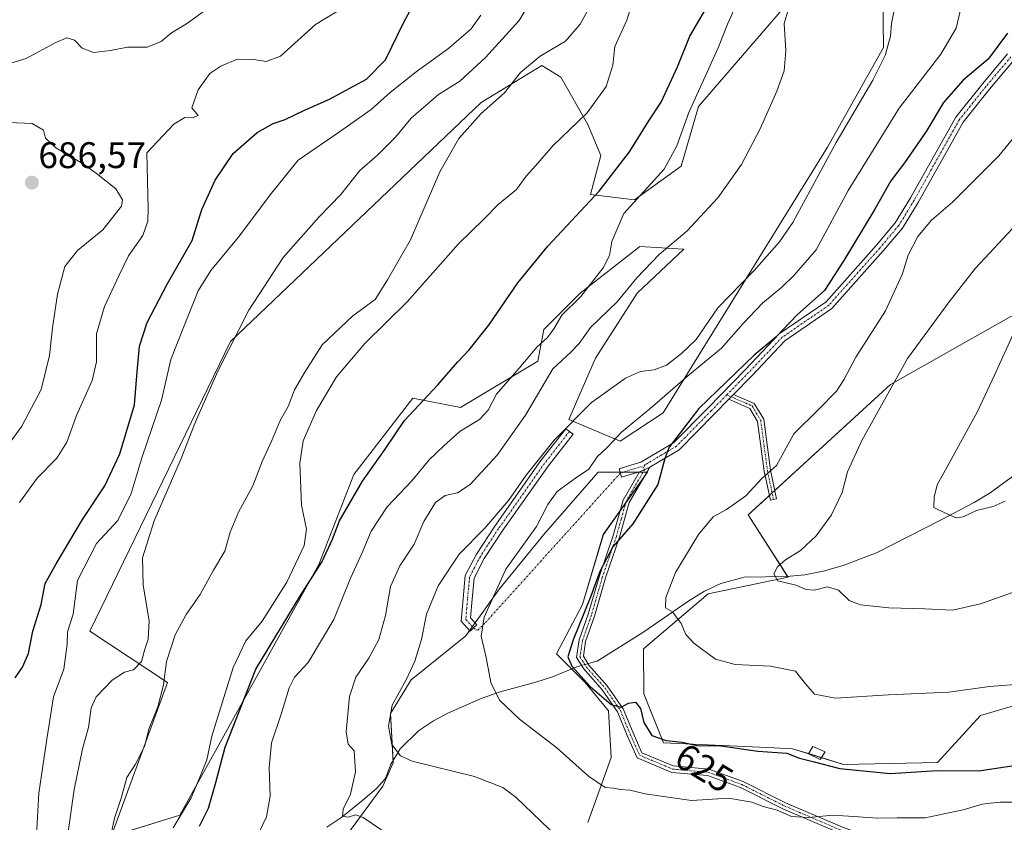
# Model space of a CAD drawing. Units: metres. Extents: x 590393 to 593835, y 4729023 to 4731382.
# Drawn here: x 591356 to 591622, y 4729673 to 4729890 of the extents above; entities that cross this region are included whole.
import ezdxf
from ezdxf.enums import TextEntityAlignment as Align

# ---------------------------------------------------------------- set-up
doc = ezdxf.new("R2010")
doc.units = ezdxf.units.M
doc.header["$MEASUREMENT"] = 0
doc.linetypes.add('TRAZO_Y_PUNTO', pattern=[1, 0.5, -0.25, 0, -0.25])
for name, color, linetype, lineweight in [('Camino', 19, 'Continuous', 0), ('Camino Cxs', 19, 'Continuous', 0), ('Camino eje', 39, 'TRAZO_Y_PUNTO', 13), ('Camino eje virtual', 6, 'TRAZO_Y_PUNTO', 0), ('Carátula', 7, 'Continuous', 5), ('Corriente natural lineal', 142, 'Continuous', 13), ('Corriente natural lineal oculto', 19, 'TRAZO_Y_PUNTO', 13), ('Cultivos herbáceos CxS', 92, 'Continuous', 0), ('Curva de nivel maestra', 36, 'Continuous', 30), ('Curva de nivel normal', 36, 'Continuous', 0), ('Edificación ligera', 1, 'Continuous', 0), ('Edificación ligera Cxs', 1, 'Continuous', 0), ('Matorral', 135, 'Continuous', 0), ('Matorral CxS', 135, 'Continuous', 0), ('Punto de cota en terreno', 7, 'Continuous', 0), ('Rótulo de curva de nivel directora', 19, 'Continuous', 0), ('Rótulo de punto de cota en terreno', 19, 'Continuous', 0)]:
    doc.layers.add(name, color=color, linetype=linetype, lineweight=lineweight)
doc.styles.add('Arial', font='txt', dxfattribs={"height": 0.2})

# ---------------------------------------------------------------- blocks, each defined once
blk = doc.blocks.new('*U152')
at = {"layer": 'Matorral CxS', "color": 135, "linetype": 'Continuous', "lineweight": 0}
for points in [[(591636.48, 4729816.66, 609.02), (591591.47, 4729791.23, 614.84), (591553.02, 4729755.98, 618.36), (591563.82, 4729739.08, 614.48), (591542.18, 4729734.58, 618.19), (591524.7, 4729719.75, 621.86), (591524.75, 4729707.52, 623.89), (591530.05, 4729694.27, 625.12), (591560.01, 4729692.9, 624.13), (591564.99, 4729692.68, 624.21), (591578.76, 4729688.45, 624.31), (591604.18, 4729688.97, 624.51), (591615.83, 4729701.69, 621.97), (591659.25, 4729714.4, 620.55)], [(591509.58, 4729672.71, 632.74), (591515.9, 4729690.27, 628.1), (591515.2, 4729702.9, 625.58), (591508.88, 4729710.63, 625.04), (591501.16, 4729718.35, 626.89), (591508.18, 4729731.69, 625.39), (591513.8, 4729750.65, 626.01), (591525.73, 4729767.5, 625.62), (591512.39, 4729767.5, 628.29), (591497.65, 4729750.65, 628.37), (591485.71, 4729735.9, 629.39), (591476.58, 4729723.27, 630.73), (591461.84, 4729711.33, 634.17), (591456.22, 4729702.2, 634.67), (591456.92, 4729688.86, 635.37), (591454.11, 4729682.54, 637.31), (591444.28, 4729669.2, 641.69)], [(591562.84, 4729893.46, 640.36), (591539.53, 4729866.45, 644.33), (591534.86, 4729850.35, 643.45), (591522.22, 4729841.22, 644.97), (591510.29, 4729842.63, 650.38), (591513.09, 4729853.16, 652.98), (591509.58, 4729861.58, 654.11), (591502.27, 4729874.38, 657.54), (591497.17, 4729877.57, 659.05), (591480.75, 4729867.51, 660.65), (591412.96, 4729802.9, 664.89), (591374.83, 4729724.52, 667.05), (591395.84, 4729710.63, 658.58), (591380.65, 4729668.92, 659.7), (591399.19, 4729674.74, 655.06), (591436.79, 4729742.53, 649.83), (591446.32, 4729766.89, 652.06), (591462.21, 4729787.54, 651.22), (591475.18, 4729785.05, 645.89), (591496.06, 4729797.52, 642.47), (591497.65, 4729806.12, 645.27), (591507.48, 4729815.95, 644.81), (591523.63, 4729828.58, 642.88), (591535.56, 4729827.88, 638.55), (591522.92, 4729815.95, 638.6), (591511.69, 4729798.39, 636.71), (591504.47, 4729781.78, 635.21), (591518.35, 4729775.89, 628.93), (591529.98, 4729783.54, 627.55), (591574.41, 4729855.49, 635.39), (591589.61, 4729882.42, 635.09), (591589.32, 4729903.52, 635.37)]]:
    blk.add_polyline3d(points, dxfattribs=at)
blk = doc.blocks.new('*U157')
at = {"layer": 'Cultivos herbáceos CxS', "color": 92, "linetype": 'Continuous', "lineweight": 0}
blk.add_polyline3d([(591659.25, 4729714.4, 620.55), (591615.83, 4729701.69, 621.97), (591604.18, 4729688.97, 624.51), (591578.76, 4729688.45, 624.31), (591564.99, 4729692.68, 624.21), (591560.01, 4729692.9, 624.13), (591530.05, 4729694.27, 625.12), (591524.75, 4729707.52, 623.89), (591524.7, 4729719.75, 621.86), (591542.18, 4729734.58, 618.19), (591563.82, 4729739.08, 614.48), (591553.02, 4729755.98, 618.36), (591591.47, 4729791.23, 614.84), (591636.48, 4729816.66, 609.02)], dxfattribs=at)
blk = doc.blocks.new('*U179')
at = {"layer": 'Curva de nivel normal', "color": 36, "linetype": 'Continuous', "lineweight": 0}
blk.add_polyline3d([(591458.95, 4729667.23, 640), (591448.8, 4729674.08, 640), (591446.72, 4729674.75, 640), (591444.73, 4729674.17, 640), (591443.19, 4729674.41, 640), (591443.4, 4729676.36, 640), (591445.37, 4729680.39, 640), (591446.73, 4729686.44, 640), (591446.35, 4729692.1, 640), (591444.74, 4729693.93, 640), (591444.24, 4729697.24, 640), (591445.11, 4729706.77, 640), (591446.83, 4729712.06, 640), (591450.36, 4729717.18, 640), (591453.08, 4729722.26, 640), (591454.82, 4729728.72, 640), (591456.2, 4729736.59, 640), (591458.72, 4729742.2, 640), (591462.62, 4729748.02, 640), (591465.24, 4729754.17, 640), (591468.36, 4729759.32, 640), (591470.98, 4729761.18, 640), (591474.32, 4729761.9, 640), (591477.76, 4729764.22, 640), (591485.08, 4729772.12, 640), (591492.71, 4729782.93, 640), (591500.09, 4729795.47, 640), (591504.91, 4729799.92, 640), (591507.21, 4729802.29, 640), (591510.34, 4729806.63, 640), (591517.55, 4729813.63, 640), (591522.89, 4729820.08, 640), (591528.86, 4729826.42, 640), (591536.34, 4729832.74, 640), (591544.8, 4729841.75, 640), (591551.16, 4729850.77, 640), (591556.25, 4729860.4, 640), (591560.75, 4729870.62, 640), (591562.68, 4729876.1, 640), (591563.2, 4729881.54, 640), (591562.76, 4729888.92, 640), (591563.87, 4729892.92, 640)], dxfattribs=at)
blk = doc.blocks.new('*U187')
at = {"layer": 'Curva de nivel normal', "color": 36, "linetype": 'Continuous', "lineweight": 0}
blk.add_polyline3d([(591348.71, 4729862.33, 685), (591359.24, 4729861.88, 685), (591362.32, 4729860.04, 685), (591362.84, 4729857.89, 685), (591365.68, 4729855.31, 685), (591373.08, 4729850.96, 685), (591376.65, 4729848.32, 685), (591381.91, 4729844.18, 685), (591383.68, 4729841.19, 685), (591383.43, 4729839.47, 685), (591378.36, 4729833.1, 685), (591371.55, 4729827.5, 685), (591368.08, 4729823.14, 685), (591366.1, 4729815.63, 685), (591364.73, 4729806.56, 685), (591363.97, 4729799.04, 685), (591361.66, 4729789.9, 685), (591356.47, 4729779.97, 685), (591347.85, 4729768.17, 685)], dxfattribs=at)
blk = doc.blocks.new('*U190')
at = {"layer": 'Curva de nivel normal', "color": 36, "linetype": 'Continuous', "lineweight": 0}
blk.add_polyline3d([(591592.34, 4729892.1, 635), (591591.75, 4729888.91, 635), (591591.44, 4729885.44, 635), (591590.06, 4729880.28, 635), (591586.7, 4729873.62, 635), (591576.79, 4729856.73, 635), (591565.04, 4729835.06, 635), (591561.46, 4729829.8, 635), (591554.59, 4729822.07, 635), (591544.76, 4729811.99, 635), (591538.9, 4729803.43, 635), (591534.9, 4729799.65, 635), (591530.84, 4729796.43, 635), (591527.52, 4729795.18, 635), (591523.86, 4729794.78, 635), (591519.78, 4729792.98, 635), (591510.63, 4729786.4, 635), (591500.53, 4729776.16, 635), (591492.93, 4729766.68, 635), (591488.09, 4729759.82, 635), (591481.7, 4729752.34, 635), (591474.83, 4729745.33, 635), (591469.14, 4729736.76, 635), (591465.99, 4729729.06, 635), (591464.62, 4729722.26, 635), (591462.83, 4729716.34, 635), (591460.47, 4729711.31, 635), (591456.68, 4729704.43, 635), (591455.64, 4729698.75, 635), (591456.61, 4729693.83, 635), (591458.93, 4729690.8, 635), (591462.09, 4729689.32, 635), (591478.91, 4729685.14, 635), (591486.64, 4729682.2, 635), (591490.23, 4729679.45, 635), (591503.69, 4729666.57, 635)], dxfattribs=at)
blk = doc.blocks.new('*U194')
at = {"layer": 'Curva de nivel normal', "color": 36, "linetype": 'Continuous', "lineweight": 0}
blk.add_polyline3d([(591360.4, 4729669.32, 670), (591361.08, 4729680.66, 670), (591363.21, 4729695.26, 670), (591365.08, 4729706.74, 670), (591367.83, 4729714.25, 670), (591368.72, 4729720.98, 670), (591368.86, 4729724.34, 670), (591370.34, 4729729.07, 670), (591371.56, 4729738.22, 670), (591376.68, 4729748.2, 670), (591382.43, 4729754.47, 670), (591386.07, 4729761.75, 670), (591389.06, 4729771.68, 670), (591394.22, 4729787.02, 670), (591396.75, 4729797.98, 670), (591400.53, 4729807.57, 670), (591404.16, 4729816.56, 670), (591407.62, 4729822.05, 670), (591415.03, 4729831, 670), (591424.02, 4729843.01, 670), (591431.26, 4729851.96, 670), (591442.37, 4729859.62, 670), (591450.94, 4729865.62, 670), (591456.11, 4729870.23, 670), (591463.14, 4729875.81, 670), (591471.98, 4729882.2, 670), (591477.99, 4729887.5, 670), (591480.65, 4729891.19, 670)], dxfattribs=at)
blk = doc.blocks.new('*U201')
at = {"layer": 'Curva de nivel normal', "color": 36, "linetype": 'Continuous', "lineweight": 0}
for points in [[(591346.24, 4729875.99, 680), (591357.67, 4729879.44, 680), (591365.67, 4729883.74, 680), (591368.67, 4729885.03, 680), (591370.68, 4729884.36, 680), (591372.83, 4729882.24, 680), (591375.86, 4729881.06, 680), (591380.47, 4729881.58, 680), (591385.03, 4729882.53, 680), (591390.38, 4729882.54, 680), (591394.17, 4729884.07, 680), (591396.95, 4729886.39, 680), (591400.99, 4729888.8, 680), (591409.79, 4729895.14, 680)], [(591444.44, 4729893.78, 680), (591435.89, 4729888.66, 680), (591426.48, 4729880.1, 680), (591422.6, 4729878.66, 680), (591418.66, 4729879.3, 680), (591414.53, 4729879.14, 680), (591410.29, 4729877.35, 680), (591407.37, 4729875.36, 680), (591404.17, 4729870.97, 680), (591402.46, 4729866.08, 680), (591404.14, 4729863.98, 680), (591402.63, 4729863.42, 680), (591400.54, 4729863.5, 680), (591397.58, 4729861.71, 680), (591390.29, 4729853.95, 680), (591390.67, 4729838.79, 680), (591390.6, 4729835.45, 680), (591389.22, 4729831.57, 680), (591385.33, 4729826.07, 680), (591382.8, 4729820.84, 680), (591378.82, 4729812.31, 680), (591376.69, 4729804.98, 680), (591376.67, 4729797.36, 680), (591375.48, 4729792.35, 680), (591371.28, 4729782.87, 680), (591368.67, 4729775.6, 680), (591365.95, 4729771.28, 680), (591360.66, 4729765.92, 680), (591355.82, 4729759.3, 680)]]:
    blk.add_polyline3d(points, dxfattribs=at)
blk = doc.blocks.new('*U202')
at = {"layer": 'Curva de nivel normal', "color": 36, "linetype": 'Continuous', "lineweight": 0}
blk.add_polyline3d([(591379.86, 4729665.74, 660), (591381.58, 4729673.9, 660), (591383.36, 4729679.3, 660), (591384.88, 4729684.94, 660), (591387.22, 4729688.52, 660), (591389.68, 4729693.28, 660), (591390.95, 4729698.22, 660), (591393.24, 4729703.98, 660), (591394.81, 4729709.98, 660), (591395.58, 4729716.31, 660), (591397.96, 4729723.49, 660), (591400.92, 4729729.01, 660), (591404.76, 4729734.42, 660), (591408.29, 4729741.04, 660), (591411.35, 4729746.15, 660), (591412.85, 4729751.32, 660), (591415.12, 4729756.72, 660), (591418.92, 4729763.78, 660), (591421.45, 4729770.38, 660), (591424.08, 4729776.07, 660), (591426.37, 4729781.46, 660), (591428.5, 4729785.27, 660), (591430.27, 4729789.8, 660), (591433.06, 4729794.6, 660), (591437.7, 4729801.95, 660), (591446.01, 4729809.81, 660), (591452.08, 4729814.25, 660), (591455.42, 4729819.55, 660), (591461.6, 4729830.41, 660), (591469.55, 4729848.78, 660), (591474.68, 4729857.82, 660), (591480.74, 4729864.55, 660), (591487.04, 4729870.12, 660), (591491.38, 4729875.62, 660), (591496.67, 4729880.04, 660), (591503.54, 4729884.15, 660), (591507.53, 4729888.7, 660), (591512.82, 4729898.45, 660)], dxfattribs=at)
blk = doc.blocks.new('*U217')
at = {"layer": 'Curva de nivel normal', "color": 36, "linetype": 'Continuous', "lineweight": 0}
blk.add_polyline3d([(591495.37, 4729897.07, 665), (591491.04, 4729889.76, 665), (591481.9, 4729879.71, 665), (591474.97, 4729873.32, 665), (591469.22, 4729869.71, 665), (591461.83, 4729863.28, 665), (591457.52, 4729858.12, 665), (591452.7, 4729853.31, 665), (591447.89, 4729849.13, 665), (591442.73, 4729842.63, 665), (591436.87, 4729836.63, 665), (591427.21, 4729825.63, 665), (591417.85, 4729811.36, 665), (591409.45, 4729794.85, 665), (591403.43, 4729781.14, 665), (591399.53, 4729771.24, 665), (591392.24, 4729754.3, 665), (591389.1, 4729744.31, 665), (591389.32, 4729736.98, 665), (591390.88, 4729727.32, 665), (591390.63, 4729722.34, 665), (591389.7, 4729719.65, 665), (591388.8, 4729716.27, 665), (591386.68, 4729714.07, 665), (591384.2, 4729713.36, 665), (591380.9, 4729711.25, 665), (591376.6, 4729706.75, 665), (591375.26, 4729703.72, 665), (591374.52, 4729698.42, 665), (591372.91, 4729692.65, 665), (591370.62, 4729681.66, 665), (591368.91, 4729669.6, 665)], dxfattribs=at)
blk = doc.blocks.new('*U218')
at = {"layer": 'Curva de nivel normal', "color": 36, "linetype": 'Continuous', "lineweight": 0}
blk.add_polyline3d([(591397.44, 4729671.26, 655), (591402.26, 4729679.39, 655), (591404.92, 4729685.66, 655), (591406.52, 4729689.66, 655), (591407.88, 4729696.08, 655), (591413.62, 4729714.65, 655), (591417.04, 4729721.86, 655), (591421.5, 4729727.24, 655), (591428.13, 4729737.73, 655), (591432.86, 4729747.66, 655), (591433.44, 4729752.06, 655), (591432.11, 4729758.58, 655), (591431.66, 4729769.92, 655), (591432.61, 4729775.97, 655), (591436.18, 4729784.17, 655), (591441.58, 4729793.3, 655), (591449.23, 4729802.3, 655), (591460.7, 4729813.63, 655), (591474.6, 4729829.29, 655), (591481.49, 4729835.96, 655), (591485.37, 4729839.96, 655), (591490.3, 4729843.96, 655), (591492.95, 4729847.63, 655), (591495.48, 4729850.44, 655), (591500.09, 4729855.78, 655), (591509.38, 4729864.76, 655), (591514.6, 4729871.86, 655), (591516.36, 4729877.62, 655), (591516.92, 4729882.67, 655), (591520.17, 4729889.84, 655), (591522.16, 4729896.34, 655)], dxfattribs=at)
blk = doc.blocks.new('*U223')
at = {"layer": 'Curva de nivel normal', "color": 36, "linetype": 'Continuous', "lineweight": 0}
blk.add_polyline3d([(591627.72, 4729678.18, 630), (591621.15, 4729678.24, 630), (591618.45, 4729677.91, 630), (591616.24, 4729677.68, 630), (591611.18, 4729676.17, 630), (591600.88, 4729673.98, 630), (591593.28, 4729673.94, 630), (591588.04, 4729673.9, 630), (591581.49, 4729674.32, 630), (591576.01, 4729674.73, 630), (591569.3, 4729674.06, 630), (591564.68, 4729674.31, 630), (591560.85, 4729676.03, 630), (591557.02, 4729677.06, 630), (591553.96, 4729678.26, 630), (591547.63, 4729679.28, 630), (591537.64, 4729678.67, 630), (591530.68, 4729679.68, 630), (591525.15, 4729680.45, 630), (591520.94, 4729681.46, 630), (591518.34, 4729681.68, 630), (591516.56, 4729681.98, 630), (591514.31, 4729682.16, 630), (591509.82, 4729685.3, 630), (591501.24, 4729692.96, 630), (591491.1, 4729700.67, 630), (591485.69, 4729705.86, 630), (591483.36, 4729710.58, 630), (591482.12, 4729717.36, 630), (591480.78, 4729723.1, 630), (591481.58, 4729728.25, 630), (591487.39, 4729741.3, 630), (591495.68, 4729752.84, 630), (591498.74, 4729758.77, 630), (591501.31, 4729762.24, 630), (591506.22, 4729765.85, 630), (591509.86, 4729768.36, 630), (591512.14, 4729771.64, 630), (591514.88, 4729774.3, 630), (591518.69, 4729778.3, 630), (591526.41, 4729784.64, 630), (591536.53, 4729793.5, 630), (591545.8, 4729801.08, 630), (591551.64, 4729807.72, 630), (591556.83, 4729813.23, 630), (591562.08, 4729817.59, 630), (591565.42, 4729820.86, 630), (591571.34, 4729827.7, 630), (591580.02, 4729843.7, 630), (591593.82, 4729865.97, 630), (591605.06, 4729880.62, 630), (591609.21, 4729887.62, 630), (591610.46, 4729892.62, 630)], dxfattribs=at)
blk = doc.blocks.new('*U228')
at = {"layer": 'Curva de nivel maestra', "color": 36, "linetype": 'Continuous', "lineweight": 30}
blk.add_polyline3d([(591404.52, 4729671.77, 650), (591406.98, 4729676.58, 650), (591408.93, 4729683.51, 650), (591411.48, 4729693.06, 650), (591419.76, 4729714.23, 650), (591431.84, 4729734.12, 650), (591437.73, 4729743.31, 650), (591440.53, 4729749.4, 650), (591442.43, 4729754.35, 650), (591448.65, 4729765.06, 650), (591454.81, 4729773.77, 650), (591460.03, 4729781.5, 650), (591469.02, 4729791.1, 650), (591474.3, 4729797.3, 650), (591477.52, 4729800.63, 650), (591482.77, 4729807.29, 650), (591490.63, 4729818.76, 650), (591498.74, 4729828.68, 650), (591512.7, 4729843.57, 650), (591520.88, 4729854.15, 650), (591526.06, 4729862.59, 650), (591529.46, 4729867.61, 650), (591533.84, 4729877.18, 650), (591537.18, 4729885.45, 650), (591541.74, 4729893.18, 650)], dxfattribs=at)
blk = doc.blocks.new('*U233')
at = {"layer": 'Curva de nivel maestra', "color": 36, "linetype": 'Continuous', "lineweight": 30}
blk.add_polyline3d([(591354.65, 4729711.89, 675), (591356.65, 4729714.78, 675), (591358.3, 4729718.45, 675), (591359.42, 4729724.5, 675), (591361.69, 4729731.69, 675), (591362.76, 4729737.42, 675), (591365.73, 4729742.72, 675), (591372.85, 4729754.74, 675), (591378.9, 4729763.78, 675), (591382.99, 4729772.43, 675), (591386.96, 4729785.74, 675), (591387.63, 4729794.68, 675), (591388.32, 4729801.6, 675), (591390.41, 4729808.03, 675), (591395.76, 4729818.34, 675), (591402.56, 4729830.16, 675), (591405.19, 4729838.54, 675), (591408.74, 4729846.49, 675), (591413.67, 4729853.76, 675), (591420.17, 4729859.4, 675), (591424.45, 4729861.83, 675), (591427.73, 4729862.98, 675), (591432.76, 4729865.41, 675), (591439.73, 4729868.43, 675), (591449.68, 4729873.89, 675), (591454.89, 4729879.06, 675), (591459.9, 4729889.41, 675), (591467.54, 4729903.45, 675)], dxfattribs=at)
blk = doc.blocks.new('5PATER')
at = {"layer": 'Carátula', "linetype": 'Continuous', "lineweight": 5}
h = blk.add_hatch(color=250, dxfattribs=at)
edge = h.paths.add_edge_path()
edge.add_ellipse((0, 0.01), major_axis=(-1.33, -1.34), ratio=0.999422, start_angle=0, end_angle=360)

msp = doc.modelspace()

# ---------------------------------------------------------------- linework, layer by layer
at = {"layer": 'Camino', "color": 19, "linetype": 'Continuous', "lineweight": 0}
for points in [[(591523.58, 4729767.62, 625.96), (591521.38, 4729766.94, 626.25), (591518.74, 4729766.12, 626.62), (591518.03, 4729768.4, 626.81), (591521.27, 4729769.4, 626.46), (591523.92, 4729770.22, 626.02), (591532.8, 4729775.46, 625.09), (591542.13, 4729784.96, 624.64), (591552.21, 4729795.27, 624.69), (591561.38, 4729804.92, 625.06), (591574.04, 4729813.61, 623.85), (591587.68, 4729828.94, 621.82), (591592.76, 4729834.96, 621.53), (591596.87, 4729841.73, 621.1), (591609.13, 4729863.59, 622.55), (591616.44, 4729872.69, 622.64), (591623.16, 4729880.66, 622.88)], [(591625, 4729879.13, 622.22), (591618.28, 4729871.17, 622.39), (591611.12, 4729862.25, 622.22), (591598.93, 4729840.52, 620.87), (591594.7, 4729833.56, 620.89), (591589.48, 4729827.38, 621.51), (591575.63, 4729811.81, 623.72), (591562.94, 4729803.09, 624.75), (591553.93, 4729793.61, 624.28), (591548.99, 4729788.55, 624.03)], [(591547.72, 4729787.25, 624.08), (591548.99, 4729788.55, 624.03)], [(591547.72, 4729787.25, 624.08), (591548.99, 4729788.55, 624.03)], [(591548.99, 4729788.55, 624.03), (591554.64, 4729786.11, 623.09), (591557.18, 4729781.82, 622.16), (591559.01, 4729768.09, 619.77), (591560.64, 4729760.32, 617.93), (591559, 4729759.91, 618.07), (591557.34, 4729767.8, 619.96), (591555.54, 4729781.26, 622.42), (591553.46, 4729784.77, 623.05), (591547.72, 4729787.25, 624.08)], [(591547.72, 4729787.25, 624.08), (591543.84, 4729783.29, 624.25), (591534.29, 4729773.56, 624.62), (591526.38, 4729768.9, 625.51)], [(591478.7, 4729725.35, 630.43), (591477.8, 4729724.51, 630.56), (591475.32, 4729727.24, 631.4), (591475.83, 4729733.36, 631.8), (591476.42, 4729739.53, 632.21), (591479.46, 4729745.35, 633.11), (591484.41, 4729752.92, 634.36), (591496.91, 4729770.63, 634.97), (591503.65, 4729779.28, 634.98), (591505.6, 4729777.79, 634.53), (591498.88, 4729769.17, 634.25), (591486.44, 4729751.54, 633.47), (591481.58, 4729744.11, 632.46), (591478.82, 4729738.82, 631.76), (591478.27, 4729733.14, 631.13), (591477.86, 4729728.1, 630.81), (591479.6, 4729726.18, 630.29), (591478.7, 4729725.35, 630.43)], [(591526.38, 4729768.9, 625.51), (591520.77, 4729759.26, 625.82), (591518.18, 4729749.89, 624.84), (591514.41, 4729738.9, 624.66), (591511.39, 4729728.57, 624.16), (591509.01, 4729721.72, 624.09), (591508.4, 4729717.77, 623.83), (591509.91, 4729715.33, 623.85), (591514.86, 4729709.73, 624.18), (591519.2, 4729703.48, 625.26), (591521.83, 4729696.99, 625.83), (591524.25, 4729691.6, 626.34), (591532.72, 4729688.04, 626.96), (591542.33, 4729687.19, 627.53), (591551.58, 4729683.81, 628.19), (591563.12, 4729678.02, 629.06), (591578.47, 4729671.45, 631.02), (591592.49, 4729666.39, 633.53), (591608.11, 4729660.77, 635.94), (591617.35, 4729657.39, 637.31), (591622.88, 4729656.52, 637.7)], [(591523.58, 4729767.62, 625.96), (591526.38, 4729768.9, 625.51)], [(591523.58, 4729767.62, 625.96), (591526.38, 4729768.9, 625.51)], [(591622.84, 4729654.74, 637.8), (591616.91, 4729655.66, 637.52), (591607.5, 4729659.1, 636.18), (591577.81, 4729669.79, 631.62), (591562.37, 4729676.41, 629.87), (591550.87, 4729682.18, 628.72), (591541.94, 4729685.44, 627.72), (591532.29, 4729686.29, 627.38), (591522.92, 4729690.24, 626.6), (591520.2, 4729696.3, 626.26), (591517.63, 4729702.63, 625.31), (591513.46, 4729708.63, 624.43), (591508.48, 4729714.26, 624.18), (591506.54, 4729717.4, 624.13), (591507.29, 4729722.15, 624.4), (591509.7, 4729729.11, 624.75), (591512.72, 4729739.44, 624.99), (591516.49, 4729750.41, 625.15), (591519.12, 4729759.95, 626.19), (591523.58, 4729767.62, 625.96)]]:
    msp.add_polyline3d(points, dxfattribs=at)
at = {"layer": 'Camino Cxs', "color": 19, "linetype": 'Continuous', "lineweight": 0}
for points in [[(591625, 4729879.13, 622.22), (591618.28, 4729871.17, 622.39), (591611.12, 4729862.25, 622.22), (591598.93, 4729840.52, 620.87), (591594.7, 4729833.56, 620.89), (591589.48, 4729827.38, 621.51), (591575.63, 4729811.81, 623.72), (591562.94, 4729803.09, 624.75), (591553.93, 4729793.61, 624.28), (591548.99, 4729788.55, 624.03), (591547.72, 4729787.25, 624.08), (591543.84, 4729783.29, 624.25), (591534.29, 4729773.56, 624.62), (591526.38, 4729768.9, 625.51), (591523.58, 4729767.62, 625.96), (591521.38, 4729766.94, 626.25), (591518.74, 4729766.12, 626.62), (591518.03, 4729768.4, 626.81), (591521.27, 4729769.4, 626.46), (591523.92, 4729770.22, 626.02), (591532.8, 4729775.46, 625.09), (591542.13, 4729784.96, 624.64), (591552.21, 4729795.27, 624.69), (591561.38, 4729804.92, 625.06), (591574.04, 4729813.61, 623.85), (591587.68, 4729828.94, 621.82), (591592.76, 4729834.96, 621.53), (591596.87, 4729841.73, 621.1), (591609.13, 4729863.59, 622.55), (591616.44, 4729872.69, 622.64), (591623.16, 4729880.66, 622.88)], [(591577.81, 4729669.79, 631.62), (591562.37, 4729676.41, 629.87), (591550.87, 4729682.18, 628.72), (591541.94, 4729685.44, 627.72), (591532.29, 4729686.29, 627.38), (591522.92, 4729690.24, 626.6), (591520.2, 4729696.3, 626.26), (591517.63, 4729702.63, 625.31), (591513.46, 4729708.63, 624.43), (591508.48, 4729714.26, 624.18), (591506.54, 4729717.4, 624.13), (591507.29, 4729722.15, 624.4), (591509.7, 4729729.11, 624.75), (591512.72, 4729739.44, 624.99), (591516.49, 4729750.41, 625.15), (591519.12, 4729759.95, 626.19), (591523.58, 4729767.62, 625.96), (591523.58, 4729767.62, 625.96), (591526.38, 4729768.9, 625.51), (591520.77, 4729759.26, 625.82), (591518.18, 4729749.89, 624.84), (591514.41, 4729738.9, 624.66), (591511.39, 4729728.57, 624.16), (591509.01, 4729721.72, 624.09), (591508.4, 4729717.77, 623.83), (591509.91, 4729715.33, 623.85), (591514.86, 4729709.73, 624.18), (591519.2, 4729703.48, 625.26), (591521.83, 4729696.99, 625.83), (591524.25, 4729691.6, 626.34), (591532.72, 4729688.04, 626.96), (591542.33, 4729687.19, 627.53), (591551.58, 4729683.81, 628.19), (591563.12, 4729678.02, 629.06), (591578.47, 4729671.45, 631.02)]]:
    msp.add_polyline3d(points, dxfattribs=at)
for points in [[(591547.72, 4729787.25, 624.08), (591548.99, 4729788.55, 624.03), (591554.64, 4729786.11, 623.09), (591557.18, 4729781.82, 622.16), (591559.01, 4729768.09, 619.77), (591560.64, 4729760.32, 617.93), (591559, 4729759.91, 618.07), (591557.34, 4729767.8, 619.96), (591555.54, 4729781.26, 622.42), (591553.46, 4729784.77, 623.05), (591547.72, 4729787.25, 624.08)], [(591478.7, 4729725.35, 630.43), (591477.8, 4729724.51, 630.56), (591475.32, 4729727.24, 631.4), (591475.83, 4729733.36, 631.8), (591476.42, 4729739.53, 632.21), (591479.46, 4729745.35, 633.11), (591484.41, 4729752.92, 634.36), (591496.91, 4729770.63, 634.97), (591503.65, 4729779.28, 634.98), (591505.6, 4729777.79, 634.53), (591498.88, 4729769.17, 634.25), (591486.44, 4729751.54, 633.47), (591481.58, 4729744.11, 632.46), (591478.82, 4729738.82, 631.76), (591478.27, 4729733.14, 631.13), (591477.86, 4729728.1, 630.81), (591479.6, 4729726.18, 630.29), (591478.7, 4729725.35, 630.43)]]:
    msp.add_polyline3d(points, close=True, dxfattribs=at)
at = {"layer": 'Camino eje', "color": 39, "linetype": 'TRAZO_Y_PUNTO', "lineweight": 13}
for points in [[(591624.08, 4729879.9, 622.49), (591620.72, 4729875.92, 622.56), (591617.36, 4729871.93, 622.52), (591613.78, 4729867.47, 622.55), (591610.13, 4729862.92, 622.38), (591597.9, 4729841.13, 620.99), (591593.73, 4729834.26, 621.17), (591588.58, 4729828.16, 621.6), (591574.84, 4729812.71, 623.74), (591568.49, 4729808.35, 624.37), (591562.16, 4729804.01, 624.88), (591553.07, 4729794.44, 624.47), (591550.6, 4729791.91, 624.39), (591547.18, 4729788.41, 624.2)], [(591547.18, 4729788.41, 624.2), (591542.99, 4729784.13, 624.4), (591538.32, 4729779.38, 624.66), (591533.55, 4729774.51, 624.82), (591529.59, 4729772.18, 625.1), (591525.15, 4729769.56, 625.76), (591524.63, 4729768.91, 625.82)], [(591547.18, 4729788.41, 624.2), (591554.05, 4729785.44, 623.07), (591556.36, 4729781.54, 622.3), (591557.28, 4729774.68, 621.22), (591558.18, 4729767.95, 619.86), (591559.82, 4729760.11, 618)], [(591504.63, 4729778.54, 634.76), (591497.9, 4729769.9, 634.59), (591485.43, 4729752.23, 633.89), (591480.52, 4729744.73, 632.76), (591477.62, 4729739.18, 631.97), (591477.33, 4729736.09, 631.63), (591477.05, 4729733.25, 631.38), (591476.85, 4729730.73, 631.24), (591476.59, 4729727.67, 631.08), (591478.7, 4729725.35, 630.43)], [(591524.63, 4729768.91, 625.82), (591524.98, 4729768.26, 625.74), (591519.95, 4729759.61, 626), (591518.63, 4729754.84, 625.51), (591517.34, 4729750.15, 625), (591515.45, 4729744.66, 624.97), (591513.57, 4729739.17, 624.82), (591510.55, 4729728.84, 624.46), (591509.36, 4729725.42, 624.48), (591508.15, 4729721.94, 624.25), (591507.85, 4729719.96, 624.02), (591507.47, 4729717.59, 623.98), (591509.2, 4729714.8, 624.02), (591514.16, 4729709.18, 624.31), (591518.42, 4729703.06, 625.27), (591519.73, 4729699.81, 625.87), (591521.02, 4729696.65, 626.04), (591523.59, 4729690.92, 626.47), (591528.27, 4729688.95, 626.7), (591532.51, 4729687.17, 627.16), (591542.14, 4729686.32, 627.63), (591551.23, 4729683, 628.44), (591562.75, 4729677.22, 629.45), (591570.47, 4729673.91, 629.97), (591578.14, 4729670.62, 631.33)], [(591524.63, 4729768.91, 625.82), (591523.75, 4729768.92, 625.98), (591519.71, 4729767.67, 626.54), (591518.39, 4729767.26, 626.72)]]:
    msp.add_polyline3d(points, dxfattribs=at)
at = {"layer": 'Camino eje virtual', "color": 6, "linetype": 'TRAZO_Y_PUNTO', "lineweight": 0}
msp.add_polyline3d([(591478.7, 4729725.35, 630.43), (591479.3, 4729724.88, 630.28), (591479.83, 4729724.75, 630.16), (591481.95, 4729726.87, 629.82), (591518.39, 4729767.26, 626.72)], dxfattribs=at)
at = {"layer": 'Corriente natural lineal', "color": 142, "linetype": 'Continuous', "lineweight": 13}
for points in [[(591509.67, 4729715.71, 623.85), (591512.13, 4729716.39, 623.46), (591524.45, 4729724.17, 621.48), (591536.96, 4729732.7, 618.81), (591541.17, 4729735.27, 618.3), (591545.61, 4729737.41, 617.9), (591551.91, 4729739.1, 616.95), (591563.37, 4729739.3, 614.61), (591568.31, 4729739.71, 614.14), (591573.26, 4729740.7, 614.18), (591578.65, 4729742.23, 613.18), (591587.87, 4729745.82, 612.87), (591605.21, 4729754.6, 610.36), (591614.16, 4729759.34, 609.13), (591618.43, 4729761.93, 608.73), (591626.44, 4729767.8, 607.75)], [(591438.94, 4729671.44, 641.38), (591443.01, 4729674.14, 640.44), (591448.68, 4729678.75, 639.26), (591452.36, 4729681.86, 638.08), (591454.86, 4729684.66, 636.67), (591456.27, 4729688.49, 635.58), (591458.2, 4729691.61, 634.82), (591458.83, 4729692.62, 634.59), (591463.76, 4729697.5, 633.6), (591467.82, 4729700.27, 632.93), (591471.7, 4729702.32, 632.31), (591480.76, 4729706.27, 630.61), (591485.89, 4729708.1, 629.53), (591495.53, 4729710.66, 627.95), (591500.01, 4729712.15, 627.21), (591506.63, 4729714.88, 624.41), (591507.89, 4729715.22, 624.18)]]:
    msp.add_polyline3d(points, dxfattribs=at)
at = {"layer": 'Corriente natural lineal oculto', "color": 19, "linetype": 'TRAZO_Y_PUNTO', "lineweight": 13}
msp.add_polyline3d([(591507.89, 4729715.22, 624.18), (591509.67, 4729715.71, 623.85)], dxfattribs=at)
at = {"layer": 'Cultivos herbáceos CxS', "color": 92, "linetype": 'Continuous', "lineweight": 0}
for points in [[(591385.49, 4729670.44, 658.55), (591399.19, 4729674.74, 655.06), (591436.79, 4729742.53, 649.83), (591446.32, 4729766.89, 652.06), (591462.21, 4729787.54, 651.22), (591475.18, 4729785.05, 645.89), (591496.06, 4729797.52, 642.47), (591497.65, 4729806.12, 645.27), (591507.48, 4729815.95, 644.81), (591523.63, 4729828.58, 642.88), (591535.56, 4729827.88, 638.55), (591522.92, 4729815.95, 638.6), (591511.69, 4729798.39, 636.71), (591504.47, 4729781.78, 635.21), (591518.35, 4729775.89, 628.93), (591529.98, 4729783.54, 627.55), (591574.41, 4729855.49, 635.39), (591589.61, 4729882.42, 635.09), (591589.32, 4729903.52, 635.37), (591572.37, 4729925.76, 635.53)], [(591563.37, 4729918.35, 640.59), (591565.48, 4729908.29, 640.87), (591562.84, 4729893.46, 640.36), (591539.53, 4729866.45, 644.33), (591534.86, 4729850.35, 643.45), (591522.22, 4729841.22, 644.97), (591510.29, 4729842.63, 650.38), (591513.09, 4729853.16, 652.98), (591509.58, 4729861.59, 654.11), (591502.27, 4729874.38, 657.54), (591497.17, 4729877.57, 659.05), (591480.75, 4729867.51, 660.65), (591412.96, 4729802.9, 664.89), (591374.83, 4729724.52, 667.05), (591395.84, 4729710.63, 658.58), (591380.65, 4729668.92, 659.7), (591385.49, 4729670.44, 658.55)], [(591589.32, 4729903.52, 635.37), (591589.61, 4729882.42, 635.09), (591574.41, 4729855.49, 635.39), (591529.98, 4729783.54, 627.55), (591518.35, 4729775.89, 628.93), (591504.47, 4729781.78, 635.21), (591511.69, 4729798.39, 636.71), (591522.92, 4729815.95, 638.6), (591535.56, 4729827.88, 638.55), (591523.63, 4729828.58, 642.88), (591507.48, 4729815.95, 644.81), (591497.65, 4729806.12, 645.27), (591496.06, 4729797.52, 642.47), (591475.18, 4729785.05, 645.89), (591462.21, 4729787.54, 651.22), (591446.32, 4729766.89, 652.06), (591436.79, 4729742.53, 649.83), (591399.19, 4729674.74, 655.06), (591380.65, 4729668.92, 659.7), (591395.84, 4729710.63, 658.58), (591374.83, 4729724.52, 667.05), (591412.96, 4729802.9, 664.89), (591480.75, 4729867.51, 660.65), (591497.17, 4729877.57, 659.05), (591502.27, 4729874.38, 657.54), (591509.58, 4729861.58, 654.11), (591513.09, 4729853.16, 652.98), (591510.29, 4729842.63, 650.38), (591522.22, 4729841.22, 644.97), (591534.86, 4729850.35, 643.45), (591539.53, 4729866.45, 644.33), (591562.84, 4729893.46, 640.36)], [(591659.25, 4729714.4, 620.55), (591615.83, 4729701.69, 621.97), (591604.18, 4729688.98, 624.51), (591578.76, 4729688.45, 624.31), (591572.81, 4729690.28, 624.12), (591569.29, 4729691.36, 624.13), (591564.99, 4729692.68, 624.21), (591560.01, 4729692.9, 624.13), (591530.05, 4729694.27, 625.12), (591524.75, 4729707.52, 623.89), (591524.7, 4729719.75, 621.86), (591542.18, 4729734.58, 618.19), (591563.82, 4729739.08, 614.48), (591563.66, 4729739.32, 614.54), (591553.02, 4729755.98, 618.36), (591558.73, 4729761.22, 618.4), (591559.45, 4729761.88, 618.45), (591560.17, 4729762.54, 618.5), (591591.47, 4729791.23, 614.84), (591636.48, 4729816.66, 609.02)], [(591444.28, 4729669.2, 641.69), (591454.11, 4729682.54, 637.31), (591456.92, 4729688.86, 635.37), (591456.22, 4729702.2, 634.67), (591461.84, 4729711.33, 634.17), (591476.58, 4729723.27, 630.73), (591485.71, 4729735.9, 629.39), (591497.65, 4729750.65, 628.37), (591512.39, 4729767.5, 628.29), (591525.73, 4729767.5, 625.62), (591513.79, 4729750.65, 626.01), (591508.18, 4729731.69, 625.39), (591501.16, 4729718.35, 626.89), (591508.88, 4729710.63, 625.04), (591515.2, 4729702.9, 625.58), (591515.9, 4729690.27, 628.1), (591509.58, 4729672.71, 632.74)], [(591509.58, 4729672.71, 632.74), (591515.9, 4729690.27, 628.1), (591515.2, 4729702.9, 625.58), (591508.88, 4729710.63, 625.04), (591505.21, 4729714.3, 625.11), (591501.16, 4729718.35, 626.89), (591508.18, 4729731.69, 625.39), (591513.79, 4729750.65, 626.01), (591518.31, 4729757.03, 625.97), (591519.82, 4729759.16, 626), (591524.79, 4729766.18, 625.76), (591525.73, 4729767.5, 625.62), (591525.56, 4729767.5, 625.65), (591524.54, 4729767.5, 625.81), (591523.51, 4729767.5, 625.97), (591523.19, 4729767.5, 626.01), (591519.15, 4729767.5, 626.62), (591518.31, 4729767.5, 626.74), (591512.39, 4729767.5, 628.29), (591497.65, 4729750.65, 628.37), (591485.71, 4729735.9, 629.39), (591479.09, 4729726.74, 630.44), (591478.36, 4729725.72, 630.53), (591477.62, 4729724.71, 630.61), (591476.58, 4729723.27, 630.73), (591461.84, 4729711.33, 634.17), (591456.22, 4729702.2, 634.67), (591456.89, 4729689.49, 635.28), (591456.92, 4729688.86, 635.37), (591454.11, 4729682.54, 637.31), (591444.28, 4729669.2, 641.69)]]:
    msp.add_polyline3d(points, dxfattribs=at)
at = {"layer": 'Curva de nivel maestra', "color": 36, "linetype": 'Continuous', "lineweight": 30}
msp.add_polyline3d([(591623.11, 4729886.29, 625), (591617.95, 4729879.26, 625), (591611.12, 4729873.55, 625), (591605.82, 4729867.54, 625), (591601.17, 4729859.65, 625), (591595.29, 4729851.23, 625), (591591.56, 4729846.36, 625), (591587.25, 4729838.67, 625), (591578.84, 4729824.75, 625), (591573.59, 4729816.63, 625), (591566.26, 4729810.05, 625), (591560.45, 4729804.04, 625), (591554.63, 4729799.16, 625), (591539.64, 4729784.78, 625), (591531.58, 4729774.3, 625), (591530.41, 4729771.2, 625), (591528.58, 4729764.2, 625), (591521.81, 4729753.53, 625), (591516.36, 4729747.3, 625), (591512.82, 4729740.64, 625), (591510.44, 4729733.97, 625), (591505.64, 4729722.19, 625), (591504.22, 4729717.56, 625), (591505.31, 4729714.98, 625), (591510.25, 4729709.54, 625), (591515.88, 4729704.62, 625), (591518.64, 4729703.93, 625), (591520.64, 4729705, 625), (591522.53, 4729705.25, 625), (591523.82, 4729703.54, 625), (591524.71, 4729699.81, 625), (591526.94, 4729696.3, 625), (591530.76, 4729694.9, 625), (591535.14, 4729694.46, 625), (591539.1, 4729693.55, 625), (591545.55, 4729693.48, 625), (591555.62, 4729692, 625), (591563.47, 4729691.5, 625), (591566.84, 4729690.1, 625), (591570.83, 4729689.15, 625), (591577.75, 4729687.35, 625), (591591.37, 4729685.95, 625), (591604.19, 4729686.76, 625), (591615.38, 4729686.74, 625), (591626.66, 4729688.45, 625)], dxfattribs=at)
at = {"layer": 'Curva de nivel normal', "color": 36, "linetype": 'Continuous', "lineweight": 0}
for points in [[(591420.69, 4729670.12, 645), (591422.64, 4729674.21, 645), (591423.67, 4729679.88, 645), (591423.4, 4729687.54, 645), (591424.04, 4729694.32, 645), (591426.64, 4729702.02, 645), (591428.75, 4729709.16, 645), (591430.28, 4729712.02, 645), (591433.91, 4729715.98, 645), (591440.92, 4729727.65, 645), (591445.41, 4729738.87, 645), (591448.46, 4729745.47, 645), (591450.99, 4729751.58, 645), (591455.35, 4729758.15, 645), (591461.99, 4729765.2, 645), (591466.65, 4729770.82, 645), (591470.65, 4729774.61, 645), (591475.06, 4729778.57, 645), (591480.28, 4729781.77, 645), (591482.62, 4729784.3, 645), (591484.9, 4729788.64, 645), (591491, 4729795.64, 645), (591495.76, 4729801.3, 645), (591498.7, 4729803.96, 645), (591500.44, 4729806.29, 645), (591502.56, 4729809.96, 645), (591507.66, 4729815.01, 645), (591513.77, 4729822.82, 645), (591515.5, 4729826.18, 645), (591516.1, 4729829.93, 645), (591519.3, 4729837.49, 645), (591530.27, 4729849.5, 645), (591533.69, 4729855.78, 645), (591536.94, 4729864.82, 645), (591544.89, 4729882.36, 645), (591547.42, 4729888.72, 645), (591549.54, 4729893.55, 645)], [(591630.78, 4729865.33, 620), (591620.79, 4729853.11, 620), (591608.25, 4729840.58, 620), (591602.62, 4729835.69, 620), (591598.85, 4729831.27, 620), (591596.29, 4729826.2, 620), (591594.65, 4729820.96, 620), (591590.13, 4729811.13, 620), (591582.09, 4729798.66, 620), (591578.85, 4729792.48, 620), (591576.83, 4729789.42, 620), (591572.09, 4729784.55, 620), (591565.3, 4729777.84, 620), (591560.63, 4729769.35, 620), (591556.63, 4729765.78, 620), (591552.3, 4729761.11, 620), (591547.11, 4729757.4, 620), (591543.48, 4729755.46, 620), (591539.5, 4729750.64, 620), (591533.35, 4729740.34, 620), (591530.66, 4729733.61, 620), (591530.64, 4729730.77, 620), (591532.53, 4729729.73, 620), (591534.85, 4729726.58, 620), (591536.1, 4729723.55, 620), (591538.29, 4729721.2, 620), (591544.16, 4729716.88, 620), (591549.48, 4729715.44, 620), (591558.98, 4729715.03, 620), (591565.79, 4729713.64, 620), (591568.47, 4729710.21, 620), (591570.92, 4729707.44, 620), (591576.63, 4729706.4, 620), (591590.96, 4729707.26, 620), (591607.28, 4729708, 620), (591618.24, 4729709.54, 620), (591627.58, 4729710.28, 620)], [(591624.49, 4729833.44, 615), (591614.52, 4729822.75, 615), (591607.4, 4729813.57, 615), (591596.1, 4729798.28, 615), (591583.7, 4729776.1, 615), (591579.87, 4729767.64, 615), (591578.37, 4729761.97, 615), (591575.52, 4729755.97, 615), (591571.36, 4729750.3, 615), (591567.1, 4729746.28, 615), (591563.06, 4729743.83, 615), (591560.87, 4729741.94, 615), (591559.96, 4729739.98, 615), (591561.02, 4729738.14, 615), (591565.84, 4729736.9, 615), (591568.63, 4729735.8, 615), (591570.96, 4729735.59, 615), (591574.4, 4729736.51, 615), (591577.38, 4729735.54, 615), (591580.34, 4729732.83, 615), (591583.4, 4729731.58, 615), (591591.04, 4729730.8, 615), (591600.78, 4729730.57, 615), (591608.25, 4729730.14, 615), (591615.81, 4729731.85, 615), (591630.62, 4729737.09, 615)], [(591624.69, 4729804.82, 610), (591619.64, 4729793.75, 610), (591614.98, 4729783.97, 610), (591606.8, 4729768.97, 610), (591604.14, 4729764.12, 610), (591603.26, 4729760.77, 610), (591603.21, 4729757.98, 610), (591606.39, 4729756.43, 610), (591609.23, 4729755.18, 610), (591611.11, 4729755.4, 610), (591614.78, 4729757.11, 610), (591619.24, 4729758.2, 610), (591622.54, 4729759.67, 610)]]:
    msp.add_polyline3d(points, dxfattribs=at)
at = {"layer": 'Edificación ligera', "color": 1, "linetype": 'Continuous', "lineweight": 0}
msp.add_polyline3d([(591573.8, 4729691.84, 623.76), (591572.48, 4729689.76, 625.48), (591569.28, 4729691.34, 625.98), (591570.44, 4729693.28, 623.9), (591573.8, 4729691.84, 623.76)], dxfattribs=at)
at = {"layer": 'Edificación ligera Cxs', "color": 1, "linetype": 'Continuous', "lineweight": 0}
msp.add_polyline3d([(591573.8, 4729691.84, 623.76), (591572.48, 4729689.76, 625.48), (591569.28, 4729691.34, 625.98), (591570.44, 4729693.28, 623.9), (591573.8, 4729691.84, 623.76)], close=True, dxfattribs=at)
at = {"layer": 'Matorral', "color": 135, "linetype": 'Continuous', "lineweight": 0}
for points in [[(591385.49, 4729670.44, 658.55), (591399.19, 4729674.74, 655.06), (591436.79, 4729742.53, 649.83), (591446.32, 4729766.89, 652.06), (591462.21, 4729787.54, 651.22), (591475.18, 4729785.05, 645.89), (591496.06, 4729797.52, 642.47), (591497.65, 4729806.12, 645.27), (591507.48, 4729815.95, 644.81), (591523.63, 4729828.58, 642.88), (591535.56, 4729827.88, 638.55), (591522.92, 4729815.95, 638.6), (591511.69, 4729798.39, 636.71), (591504.47, 4729781.78, 635.21), (591518.35, 4729775.89, 628.93), (591529.98, 4729783.54, 627.55), (591574.41, 4729855.49, 635.39), (591589.61, 4729882.42, 635.09), (591589.32, 4729903.52, 635.37), (591572.37, 4729925.76, 635.53)], [(591563.37, 4729918.35, 640.59), (591565.48, 4729908.29, 640.87), (591562.84, 4729893.46, 640.36), (591539.53, 4729866.45, 644.33), (591534.86, 4729850.35, 643.45), (591522.22, 4729841.22, 644.97), (591510.29, 4729842.63, 650.38), (591513.09, 4729853.16, 652.98), (591509.58, 4729861.59, 654.11), (591502.27, 4729874.38, 657.54), (591497.17, 4729877.57, 659.05), (591480.75, 4729867.51, 660.65), (591412.96, 4729802.9, 664.89), (591374.83, 4729724.52, 667.05), (591395.84, 4729710.63, 658.58), (591380.65, 4729668.92, 659.7), (591385.49, 4729670.44, 658.55)], [(591659.25, 4729714.4, 620.55), (591615.83, 4729701.69, 621.97), (591604.18, 4729688.98, 624.51), (591578.76, 4729688.45, 624.31), (591572.81, 4729690.28, 624.12), (591569.29, 4729691.36, 624.13), (591564.99, 4729692.68, 624.21), (591560.01, 4729692.9, 624.13), (591530.05, 4729694.27, 625.12), (591524.75, 4729707.52, 623.89), (591524.7, 4729719.75, 621.86), (591542.18, 4729734.58, 618.19), (591563.82, 4729739.08, 614.48), (591563.66, 4729739.32, 614.54), (591553.02, 4729755.98, 618.36), (591558.73, 4729761.22, 618.4), (591559.45, 4729761.88, 618.45), (591560.17, 4729762.54, 618.5), (591591.47, 4729791.23, 614.84), (591636.48, 4729816.66, 609.02)], [(591509.58, 4729672.71, 632.74), (591515.9, 4729690.27, 628.1), (591515.2, 4729702.9, 625.58), (591508.88, 4729710.63, 625.04), (591505.21, 4729714.3, 625.11), (591501.16, 4729718.35, 626.89), (591508.18, 4729731.69, 625.39), (591513.79, 4729750.65, 626.01), (591518.31, 4729757.03, 625.97), (591519.82, 4729759.16, 626), (591524.79, 4729766.18, 625.76), (591525.73, 4729767.5, 625.62), (591525.56, 4729767.5, 625.65), (591524.54, 4729767.5, 625.81), (591523.51, 4729767.5, 625.97), (591523.19, 4729767.5, 626.01), (591519.15, 4729767.5, 626.62), (591518.31, 4729767.5, 626.74), (591512.39, 4729767.5, 628.29), (591497.65, 4729750.65, 628.37), (591485.71, 4729735.9, 629.39), (591479.09, 4729726.74, 630.44), (591478.36, 4729725.72, 630.53), (591477.62, 4729724.71, 630.61), (591476.58, 4729723.27, 630.73), (591461.84, 4729711.33, 634.17), (591456.22, 4729702.2, 634.67), (591456.89, 4729689.49, 635.28), (591456.92, 4729688.86, 635.37), (591454.11, 4729682.54, 637.31), (591444.28, 4729669.2, 641.69)]]:
    msp.add_polyline3d(points, dxfattribs=at)

# ---------------------------------------------------------------- block references
at = {"layer": 'Cultivos herbáceos CxS', "color": 92, "linetype": 'Continuous', "lineweight": 0}
msp.add_blockref('*U157', (0, 0), dxfattribs=at)
at = {"layer": 'Curva de nivel maestra', "color": 36, "linetype": 'Continuous', "lineweight": 30}
for name in ['*U233', '*U228']:
    msp.add_blockref(name, (0, 0), dxfattribs=at)
at = {"layer": 'Curva de nivel normal', "color": 36, "linetype": 'Continuous', "lineweight": 0}
for name in ['*U201', '*U194', '*U217', '*U202', '*U218', '*U179', '*U190', '*U223', '*U187']:
    msp.add_blockref(name, (0, 0), dxfattribs=at)
at = {"layer": 'Matorral CxS', "color": 135, "linetype": 'Continuous', "lineweight": 0}
msp.add_blockref('*U152', (0, 0), dxfattribs=at)
at = {"layer": 'Punto de cota en terreno', "linetype": 'Continuous', "lineweight": 0}
msp.add_blockref('5PATER', (591359.18, 4729845.84, 686.57), dxfattribs=at)

# ---------------------------------------------------------------- texts
at = {"layer": 'Rótulo de curva de nivel directora', "color": 19, "linetype": 'Continuous', "lineweight": 0, "style": 'Arial'}
msp.add_text('625', height=7, rotation=-31.3705, dxfattribs=at).set_placement((591541.09, 4729687.5), align=Align.MIDDLE_CENTER)
at = {"layer": 'Rótulo de punto de cota en terreno', "color": 19, "linetype": 'Continuous', "lineweight": 0, "style": 'Arial'}
msp.add_text('686,57', height=7, dxfattribs=at).set_placement((591360.94, 4729847.6), align=Align.BOTTOM_LEFT)

doc.saveas('drawing.dxf')
